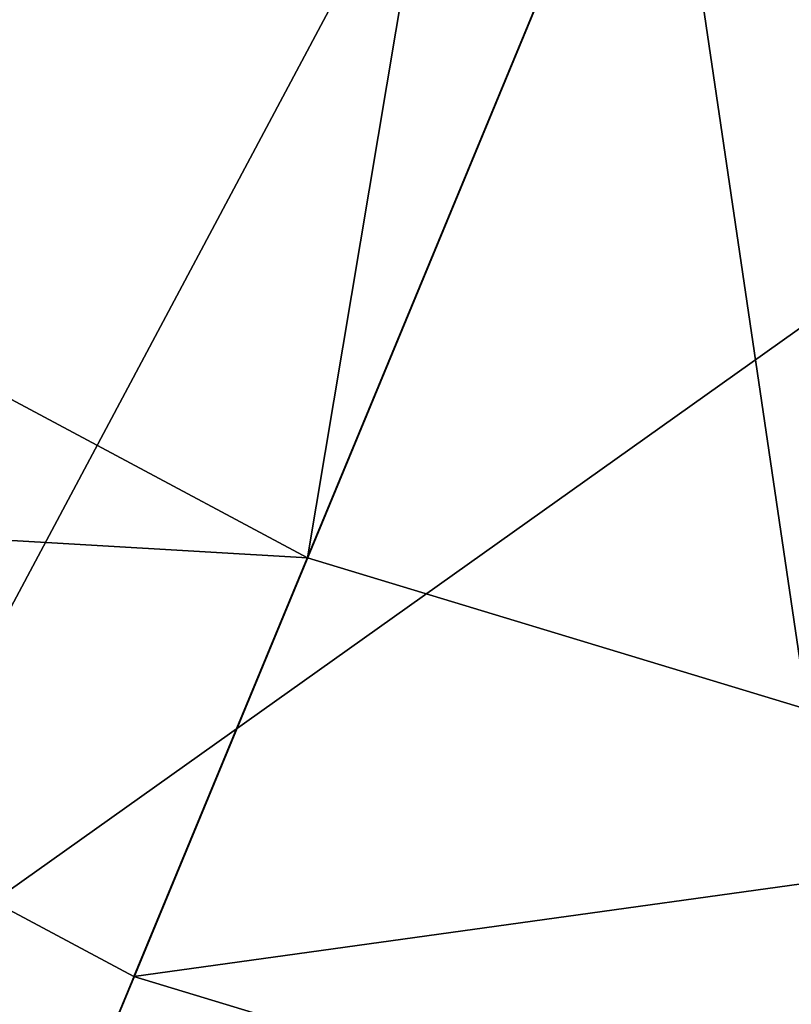
# Model space of a CAD drawing. Extents: x -27.5 to 27.5, y -75 to 0.
# Drawn here: x -4.7 to -3, y -68.2 to -66 of the extents above; entities that cross this region are included whole.
import ezdxf

# ---------------------------------------------------------------- set-up
doc = ezdxf.new("R2010")
doc.units = 0
for name, color, linetype in [('L2', 7, 'CONTINUOUS'), ('L3', 7, 'CONTINUOUS'), ('L5', 7, 'CONTINUOUS')]:
    doc.layers.add(name, color=color, linetype=linetype)

msp = doc.modelspace()

# ---------------------------------------------------------------- linework, layer by layer
at = {"layer": 'L2', "color": 250}
for points in [[(-5.238886, -63.546, 214.5), (-7.481878, -66.88198, 214.5), (-3.32332, -64.77706, 214.5)], [(-3.32332, -64.77706, 151.5), (-5.206605, -68.31163, 151.5), (-5.238886, -63.546, 151.5)], [(-3.32332, -64.77706, 214.5), (-7.481878, -66.88198, 214.5), (-5.206605, -68.31163, 214.5)], [(-3.32332, -64.77706, 214.5), (-5.206605, -68.31163, 214.5), (-1.138519, -65.41857, 214.5)], [(-3.32332, -64.77706, 151.5), (-2.670251, -69.19913, 151.5), (-5.206605, -68.31163, 151.5)], [(-1.138519, -65.41857, 151.5), (-2.670251, -69.19913, 151.5), (-3.32332, -64.77706, 151.5)], [(-1.138519, -65.41857, 214.5), (-5.206605, -68.31163, 214.5), (-2.670251, -69.19913, 214.5)]]:
    msp.add_3dface(points, dxfattribs=at)
at = {"layer": 'L3', "color": 7}
for points in [[(0, -57.5, 13), (-9.050967, -66.55097, 13), (-10.64281, -64.6113, 13)], [(-10.10236, -64.25018, 227.3), (-8.591347, -66.09135, 227.3), (0, -57.5, 227.3)], [(0, -57.5, 13), (-7.111299, -68.14281, 13), (-9.050967, -66.55097, 13)], [(0, -57.5, 227.3), (-8.591347, -66.09135, 227.3), (-6.750179, -67.60236, 227.3)], [(-4.898348, -69.32566, 13), (-7.111299, -68.14281, 13), (0, -57.5, 13)], [(0, -57.5, 227.3), (-6.750179, -67.60236, 227.3), (-4.649604, -68.72514, 227.3)], [(0, -57.5, 13), (-2.497156, -70.05405, 13), (-4.898348, -69.32566, 13)], [(-4.649604, -68.72514, 227.3), (-2.370348, -69.41654, 227.3), (0, -57.5, 227.3)], [(-6.750179, -67.60236, 227.3), (-4.687872, -68.81752, 227.2732), (-4.649604, -68.72514, 227.3)]]:
    msp.add_3dface(points, dxfattribs=at)
at = {"layer": 'L5', "color": 7}
for points in [[(-8.131728, -65.63173, 13), (-6.389058, -67.0619, 13), (0, -57.5, 13)], [(0, -57.5, 13), (-6.389058, -67.0619, 13), (-4.40086, -68.12461, 13)], [(0, -57.5, 13), (-4.40086, -68.12461, 13), (-2.243539, -68.77903, 13)], [(-5.833487, -66.23043, -17), (-5.142301, -63.62836, -17), (-3.590393, -64.64906, -17)], [(-3.590393, -64.64906, -17), (-4.018176, -67.20074, -17), (-5.833487, -66.23043, -17)], [(-3.590393, -64.64906, -17), (-2.048448, -67.79825, -17), (-4.018176, -67.20074, -17)], [(-1.844927, -65.28436, -17), (-2.048448, -67.79825, -17), (-3.590393, -64.64906, -17)], [(-6.389058, -67.0619, 13), (-5.833487, -66.23043, -17), (-4.018176, -67.20074, -17)], [(-6.389058, -67.0619, 13), (-4.018176, -67.20074, -17), (-4.40086, -68.12461, 13)], [(-4.40086, -68.12461, 13), (-4.018176, -67.20074, -17), (-2.048448, -67.79825, -17)], [(-4.40086, -68.12461, 13), (-2.048448, -67.79825, -17), (-2.243539, -68.77903, 13)]]:
    msp.add_3dface(points, dxfattribs=at)

doc.saveas('drawing.dxf')
